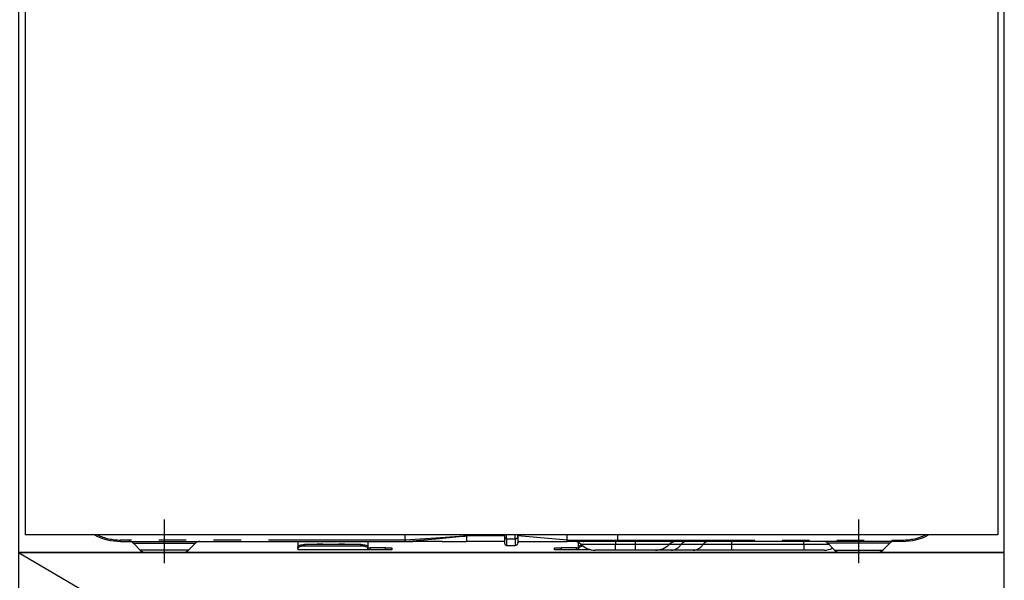
# Model space of a CAD drawing. Extents: x 84007 to 110129, y -21830 to -13430.
# Drawn here: x 100151 to 100600, y -19625 to -19369 of the extents above; entities that cross this region are included whole.
import ezdxf

# ---------------------------------------------------------------- set-up
doc = ezdxf.new("R2010")
doc.units = 0
doc.header["$LTSCALE"] = 50
doc.header["$MEASUREMENT"] = 0
doc.linetypes.add('CENTER', pattern=[2, 1.25, -0.25, 0.25, -0.25])
doc.linetypes.add('PHANTOM', pattern=[2.5, 1.25, -0.25, 0.25, -0.25, 0.25, -0.25])
for name, color, linetype in [('120-キャビネット（外）', 7, 'CONTINUOUS'), ('122-扉', 6, 'CONTINUOUS'), ('123-扉向き', 231, 'CENTER'), ('150-機器', 8, 'CONTINUOUS')]:
    doc.layers.add(name, color=color, linetype=linetype)

msp = doc.modelspace()

# ---------------------------------------------------------------- hatches: boundary and pattern name
at = {"layer": '122-扉'}
h = msp.add_hatch(dxfattribs=at)
h.set_pattern_fill('ANSI31', color=256, style=0)
h.set_pattern_definition([(135, (282090.82729, -24418.40687), (0.08838834765, 0.08838834765), [])])
h.paths.add_polyline_path([(100840.25, -19373.95), (100660.25, -19373.95), (100660.25, -19381.45), (100840.25, -19381.45)])
edge = h.paths.add_edge_path()
edge.add_line((100840.25, -19381.45), (100509.83, -19381.45))

# ---------------------------------------------------------------- linework, layer by layer
at = {"layer": '120-キャビネット（外）', "color": 6}
for points in [[(100600.25, -19156.95), (100150.25, -19156.95), (100150.25, -19611.95), (100600.25, -19611.95)], [(100600.25, -19611.95), (100150.25, -19611.95), (100150.25, -19876.95), (100600.25, -19876.95)]]:
    msp.add_lwpolyline(points, close=True, dxfattribs=at)
at = {"layer": '123-扉向き', "ltscale": 2}
msp.add_line((100150.25, -19611.95), (100600.25, -19876.95), dxfattribs=at)
at = {"layer": '150-機器', "color": 13, "linetype": 'Continuous'}
for p, q in [((100153.3, -19216.95), (100153.3, -19603.95)), ((100597.3, -19216.95), (100597.3, -19603.95)), ((100597.3, -19603.95), (100153.3, -19603.95)), ((100196.8, -19606.95), (100326.8, -19606.95)), ((100277.8, -19606.95), (100277.8, -19609.4)), ((100309.7, -19606.95), (100309.7, -19609.4)), ((100326.8, -19606.85), (100326.79, -19606.92)), ((100326.79, -19606.92), (100326.8, -19606.95)), ((100326.8, -19606.35), (100326.8, -19603.95)), ((100326.8, -19606.36), (100326.8, -19606.35)), ((100326.8, -19606.36), (100326.81, -19606.53)), ((100326.81, -19606.71), (100326.8, -19606.85)), ((100326.81, -19606.53), (100326.81, -19606.71)), ((100326.97, -19606.95), (100330.3, -19606.95)), ((100343.54, -19606.95), (100330.3, -19606.95)), ((100343.57, -19606.95), (100354.8, -19606.95)), ((100354.8, -19603.86), (100354.8, -19604.43)), ((100354.8, -19604.43), (100354.8, -19606.95)), ((100372.1, -19606.95), (100354.8, -19606.95)), ((100372.1, -19603.95), (100372.1, -19605.07)), ((100372.1, -19605.07), (100372.1, -19607.85)), ((100378.2, -19604.86), (100378.2, -19603.95)), ((100400.7, -19606.35), (100378.2, -19604.43)), ((100378.2, -19604.86), (100378.2, -19607.55)), ((100378.2, -19606.95), (100400.7, -19606.95)), ((100400.7, -19604.61), (100400.7, -19603.95)), ((100400.7, -19606.35), (100400.7, -19604.61)), ((100400.7, -19606.35), (100403.74, -19606.35)), ((100403.45, -19606.95), (100400.7, -19606.95)), ((100405.27, -19606.95), (100403.45, -19606.95)), ((100403.74, -19606.35), (100405.32, -19606.35)), ((100405.88, -19606.95), (100405.27, -19606.95)), ((100405.32, -19606.35), (100405.37, -19606.35)), ((100405.37, -19606.35), (100405.91, -19606.35)), ((100408.22, -19606.95), (100405.88, -19606.95)), ((100405.91, -19606.35), (100406.38, -19606.35)), ((100406.38, -19606.35), (100406.98, -19606.35)), ((100406.98, -19606.35), (100408.01, -19606.35)), ((100408.01, -19606.35), (100423.8, -19606.35)), ((100408.01, -19606.35), (100408.01, -19606.35)), ((100423.91, -19606.95), (100408.22, -19606.95)), ((100423.8, -19606.35), (100423.8, -19603.95)), ((100553.8, -19606.95), (100423.91, -19606.95)), ((100202.66, -19607.81), (100205.76, -19610.92)), ((100227.83, -19610.92), (100230.94, -19607.81)), ((100277.8, -19609.4), (100277.86, -19609.2)), ((100277.8, -19610.15), (100277.8, -19609.4)), ((100277.86, -19609.95), (100277.8, -19610.15)), ((100277.8, -19610.15), (100277.8, -19610.75)), ((100309.7, -19610.75), (100277.8, -19610.75)), ((100277.86, -19609.2), (100278.03, -19609)), ((100278.03, -19609.76), (100277.86, -19609.95)), ((100278.03, -19609), (100278.3, -19608.83)), ((100278.3, -19609.58), (100278.03, -19609.76)), ((100278.3, -19608.83), (100278.68, -19608.67)), ((100278.68, -19609.42), (100278.3, -19609.58)), ((100278.68, -19608.67), (100279.13, -19608.54)), ((100279.13, -19609.29), (100278.68, -19609.42)), ((100279.13, -19608.54), (100279.65, -19608.45)), ((100279.65, -19609.2), (100279.13, -19609.29)), ((100279.65, -19608.45), (100280.21, -19608.39)), ((100280.21, -19609.14), (100279.65, -19609.2)), ((100280.21, -19608.39), (100280.8, -19608.37)), ((100280.8, -19609.12), (100280.21, -19609.14)), ((100306.7, -19608.37), (100280.8, -19608.37)), ((100306.7, -19609.12), (100280.8, -19609.12)), ((100306.7, -19608.37), (100307.28, -19608.39)), ((100307.28, -19609.14), (100306.7, -19609.12)), ((100307.28, -19608.39), (100307.85, -19608.45)), ((100307.85, -19609.2), (100307.28, -19609.14)), ((100307.85, -19608.45), (100308.37, -19608.54)), ((100308.37, -19609.29), (100307.85, -19609.2)), ((100308.37, -19608.54), (100308.82, -19608.67)), ((100308.82, -19609.42), (100308.37, -19609.29)), ((100308.82, -19608.67), (100309.19, -19608.83)), ((100309.19, -19609.58), (100308.82, -19609.42)), ((100309.19, -19608.83), (100309.47, -19609)), ((100309.47, -19609.76), (100309.19, -19609.58)), ((100309.47, -19609), (100309.64, -19609.2)), ((100309.64, -19609.95), (100309.47, -19609.76)), ((100309.64, -19609.2), (100309.7, -19609.4)), ((100309.7, -19610.15), (100309.64, -19609.95)), ((100309.7, -19609.4), (100309.7, -19610.15)), ((100309.7, -19609.95), (100310.7, -19609.95)), ((100309.7, -19610.75), (100309.7, -19610.15)), ((100310.7, -19610.75), (100309.7, -19610.75)), ((100317.7, -19609.95), (100310.7, -19609.95)), ((100317.7, -19610.75), (100310.7, -19610.75)), ((100317.7, -19609.95), (100320.7, -19609.95)), ((100320.7, -19610.75), (100317.7, -19610.75)), ((100320.7, -19609.95), (100320.7, -19610.75)), ((100373, -19608.75), (100377, -19608.75)), ((100394.9, -19610.75), (100394.9, -19609.95)), ((100394.9, -19609.95), (100397.9, -19609.95)), ((100397.9, -19610.75), (100394.9, -19610.75)), ((100404.9, -19609.95), (100397.9, -19609.95)), ((100404.9, -19610.75), (100397.9, -19610.75)), ((100404.9, -19609.95), (100405.9, -19609.95)), ((100405.9, -19610.75), (100404.9, -19610.75)), ((100405.9, -19609.4), (100405.9, -19607.5)), ((100405.9, -19609.4), (100405.96, -19609.2)), ((100405.9, -19610.15), (100405.9, -19609.4)), ((100405.96, -19609.95), (100405.9, -19610.15)), ((100405.9, -19610.15), (100405.9, -19610.75)), ((100411.54, -19610.75), (100405.9, -19610.75)), ((100405.96, -19609.2), (100406.13, -19609)), ((100406.13, -19609.76), (100405.96, -19609.95)), ((100406.13, -19609), (100406.4, -19608.83)), ((100406.4, -19609.58), (100406.13, -19609.76)), ((100406.4, -19608.83), (100406.78, -19608.67)), ((100406.78, -19609.42), (100406.4, -19609.58)), ((100406.78, -19608.67), (100407.23, -19608.54)), ((100407.23, -19609.29), (100406.78, -19609.42)), ((100407.23, -19608.54), (100407.29, -19608.53)), ((100407.75, -19609.2), (100407.23, -19609.29)), ((100408.04, -19609.16), (100407.75, -19609.2)), ((100422.7, -19610.95), (100413.43, -19610.95)), ((100431.7, -19610.95), (100422.7, -19610.95)), ((100440.97, -19610.95), (100431.7, -19610.95)), ((100448.21, -19610.95), (100440.97, -19610.95)), ((100458.26, -19610.95), (100448.21, -19610.95)), ((100475.74, -19610.95), (100458.26, -19610.95)), ((100508.7, -19610.95), (100475.74, -19610.95)), ((100517.97, -19610.95), (100508.7, -19610.95)), ((100519.66, -19607.81), (100522.76, -19610.92)), ((100544.83, -19610.92), (100547.94, -19607.81)), ((100225.2, -19611.95), (100208.29, -19611.95)), ((100525.4, -19611.95), (100542.31, -19611.95))]:
    msp.add_line(p, q, dxfattribs=at)
at = {"layer": '150-機器', "color": 13}
msp.add_line((100216.8, -19616.95), (100216.8, -19596.95), dxfattribs=at)
at = {"layer": '150-機器', "color": 13, "linetype": 'CENTER'}
msp.add_line((100533.8, -19616.95), (100533.8, -19596.95), dxfattribs=at)
at = {"layer": '150-機器', "color": 13, "linetype": 'PHANTOM'}
for p, q in [((100326.8, -19606.35), (100196.8, -19606.35)), ((100196.8, -19606.95), (100196.8, -19606.35)), ((100333.5, -19605.95), (100326.8, -19606.36)), ((100326.8, -19606.95), (100333.41, -19606.43)), ((100333.41, -19606.43), (100340.74, -19605.79)), ((100340.8, -19605.47), (100333.5, -19605.95)), ((100340.74, -19605.79), (100351.42, -19604.77)), ((100351.44, -19604.7), (100340.8, -19605.47)), ((100351.42, -19604.77), (100354.18, -19604.5)), ((100353.37, -19604.55), (100351.44, -19604.7)), ((100354.21, -19604.48), (100353.37, -19604.55)), ((100354.18, -19604.5), (100354.58, -19604.45)), ((100354.63, -19604.45), (100354.21, -19604.48)), ((100354.58, -19604.45), (100354.74, -19604.44)), ((100354.74, -19604.44), (100354.63, -19604.45)), ((100354.8, -19604.43), (100354.74, -19604.44)), ((100354.74, -19604.44), (100354.8, -19604.43)), ((100372.1, -19604.43), (100354.8, -19604.43)), ((100373, -19605.71), (100373, -19603.95)), ((100373, -19605.71), (100373, -19608.75)), ((100373, -19605.71), (100377, -19605.71)), ((100377, -19605.71), (100377, -19603.95)), ((100377, -19605.71), (100377, -19608.75)), ((100403.5, -19606.94), (100403.45, -19606.95)), ((100403.56, -19606.91), (100403.5, -19606.94)), ((100403.61, -19606.85), (100403.56, -19606.91)), ((100403.66, -19606.78), (100403.61, -19606.85)), ((100403.69, -19606.68), (100403.66, -19606.78)), ((100403.72, -19606.58), (100403.69, -19606.68)), ((100403.74, -19606.47), (100403.72, -19606.58)), ((100403.74, -19606.35), (100405.37, -19606.35)), ((100403.74, -19606.35), (100403.74, -19606.47)), ((100405.91, -19606.35), (100406.38, -19606.35)), ((100408.01, -19606.35), (100408.01, -19606.47)), ((100408.01, -19606.47), (100408.02, -19606.58)), ((100408.02, -19606.58), (100408.04, -19606.68)), ((100408.04, -19606.68), (100408.07, -19606.78)), ((100408.07, -19606.78), (100408.1, -19606.85)), ((100408.1, -19606.85), (100408.14, -19606.91)), ((100408.14, -19606.91), (100408.18, -19606.94)), ((100408.18, -19606.94), (100408.22, -19606.95)), ((100422.7, -19606.95), (100422.7, -19608.38)), ((100423.8, -19606.35), (100553.8, -19606.35)), ((100431.7, -19606.95), (100431.7, -19608.38)), ((100475.74, -19606.95), (100475.74, -19608.38)), ((100508.7, -19608.38), (100508.7, -19606.95)), ((100553.8, -19606.35), (100553.8, -19606.95)), ((100202.72, -19607.83), (100202.75, -19607.83)), ((100202.75, -19607.83), (100203.2, -19607.83)), ((100203.2, -19607.83), (100204.03, -19607.83)), ((100204.03, -19607.83), (100205.26, -19607.83)), ((100205.26, -19607.83), (100206.76, -19607.83)), ((100206.4, -19610.9), (100205.74, -19610.9)), ((100205.74, -19610.9), (100205.76, -19610.9)), ((100208.23, -19610.9), (100206.4, -19610.9)), ((100206.76, -19607.83), (100208.59, -19607.83)), ((100211.02, -19610.9), (100208.23, -19610.9)), ((100208.59, -19607.83), (100210.61, -19607.83)), ((100210.61, -19607.83), (100212.86, -19607.83)), ((100214.5, -19610.9), (100211.02, -19610.9)), ((100212.86, -19607.83), (100216.8, -19607.83)), ((100216.8, -19610.9), (100214.5, -19610.9)), ((100216.8, -19607.83), (100220.48, -19607.83)), ((100220.45, -19610.9), (100216.8, -19610.9)), ((100223.69, -19610.9), (100220.45, -19610.9)), ((100220.48, -19607.83), (100222.7, -19607.83)), ((100222.7, -19607.83), (100224.81, -19607.83)), ((100226.16, -19610.9), (100223.69, -19610.9)), ((100224.81, -19607.83), (100226.62, -19607.83)), ((100227.59, -19610.9), (100226.16, -19610.9)), ((100226.62, -19607.83), (100228.2, -19607.83)), ((100227.72, -19610.9), (100227.59, -19610.9)), ((100228.2, -19607.83), (100229.42, -19607.83)), ((100229.42, -19607.83), (100230.32, -19607.83)), ((100230.32, -19607.83), (100230.81, -19607.83)), ((100230.81, -19607.83), (100230.88, -19607.83)), ((100280.8, -19608.37), (100280.8, -19609.12)), ((100285.8, -19608.34), (100285.75, -19608.37)), ((100286.5, -19608.22), (100285.8, -19608.34)), ((100289.1, -19608.22), (100286.5, -19608.22)), ((100286.5, -19608.22), (100286.5, -19608.37)), ((100289.65, -19608.3), (100289.1, -19608.22)), ((100289.1, -19608.37), (100289.1, -19608.22)), ((100289.82, -19608.37), (100289.65, -19608.3)), ((100295.8, -19608.34), (100295.75, -19608.37)), ((100296.5, -19608.22), (100295.8, -19608.34)), ((100299.1, -19608.22), (100296.5, -19608.22)), ((100296.5, -19608.37), (100296.5, -19608.22)), ((100299.65, -19608.3), (100299.1, -19608.22)), ((100299.1, -19608.37), (100299.1, -19608.22)), ((100299.82, -19608.37), (100299.65, -19608.3)), ((100306.7, -19609.12), (100306.7, -19608.37)), ((100310.7, -19609.95), (100310.7, -19610.75)), ((100317.7, -19610.75), (100317.7, -19609.95)), ((100397.9, -19609.95), (100397.9, -19610.75)), ((100404.9, -19610.75), (100404.9, -19609.95)), ((100422.7, -19608.38), (100407.13, -19608.38)), ((100431.7, -19608.38), (100422.7, -19608.38)), ((100422.7, -19610.95), (100422.7, -19608.38)), ((100447.27, -19608.38), (100431.7, -19608.38)), ((100431.7, -19608.38), (100431.7, -19610.95)), ((100452.67, -19608.38), (100447.27, -19608.38)), ((100462.71, -19608.38), (100452.67, -19608.38)), ((100475.74, -19608.38), (100462.71, -19608.38)), ((100475.74, -19608.38), (100475.74, -19610.95)), ((100508.7, -19608.38), (100475.74, -19608.38)), ((100520.35, -19608.38), (100508.7, -19608.38)), ((100508.7, -19608.38), (100508.7, -19610.95)), ((100519.79, -19607.83), (100519.72, -19607.83)), ((100520.28, -19607.83), (100519.79, -19607.83)), ((100521.17, -19607.83), (100520.28, -19607.83)), ((100522.4, -19607.83), (100521.17, -19607.83)), ((100523.98, -19607.83), (100522.4, -19607.83)), ((100522.88, -19610.9), (100523.01, -19610.9)), ((100523.01, -19610.9), (100524.44, -19610.9)), ((100525.79, -19607.83), (100523.98, -19607.83)), ((100524.44, -19610.9), (100526.91, -19610.9)), ((100527.9, -19607.83), (100525.79, -19607.83)), ((100526.91, -19610.9), (100530.15, -19610.9)), ((100530.11, -19607.83), (100527.9, -19607.83)), ((100533.8, -19607.83), (100530.11, -19607.83)), ((100530.15, -19610.9), (100533.8, -19610.9)), ((100537.74, -19607.83), (100533.8, -19607.83)), ((100533.8, -19610.9), (100536.1, -19610.9)), ((100536.1, -19610.9), (100539.58, -19610.9)), ((100539.99, -19607.83), (100537.74, -19607.83)), ((100539.58, -19610.9), (100542.36, -19610.9)), ((100542.01, -19607.83), (100539.99, -19607.83)), ((100543.84, -19607.83), (100542.01, -19607.83)), ((100542.36, -19610.9), (100544.19, -19610.9)), ((100545.34, -19607.83), (100543.84, -19607.83)), ((100544.19, -19610.9), (100544.85, -19610.9)), ((100544.85, -19610.9), (100544.84, -19610.9)), ((100546.57, -19607.83), (100545.34, -19607.83)), ((100547.39, -19607.83), (100546.57, -19607.83)), ((100547.84, -19607.83), (100547.39, -19607.83)), ((100547.88, -19607.83), (100547.84, -19607.83))]:
    msp.add_line(p, q, dxfattribs=at)
at = {"layer": '150-機器', "color": 13, "linetype": 'Continuous'}
for centre, radius, start, end in [((100196.8, -19581.95), 25, 241.6424, 270), ((100200.56, -19609.95), 3, 44.5202, 89.9919), ((100200.56, -19609.95), 3, 44.3912, 89.9949), ((100233.04, -19609.95), 3, 90.0087, 135.714), ((100233.04, -19609.95), 3, 90.0051, 135.4035), ((100395.23, -19606.65), 5.48, 356.8618, 3.1382), ((100403.63, -19611.95), 5, 45.5847, 90), ((100424.69, -19606.5), 0.905, 170.7919, 210.1813), ((100450.77, -19611.95), 5, 90, 134.4153), ((100517.56, -19609.95), 3, 44.3912, 89.9949), ((100517.56, -19609.95), 3, 44.5205, 89.9916), ((100550.04, -19609.95), 3, 90.0084, 135.7143), ((100550.04, -19609.95), 3, 90.0055, 135.4029), ((100553.8, -19581.95), 25, 270, 298.3576), ((100208.29, -19608.35), 3.6, 225.1964, 270), ((100208.29, -19608.35), 3.6, 226.8027, 270), ((100225.31, -19608.35), 3.6, 270, 314.7753), ((100225.31, -19608.35), 3.6, 269.9997, 313.6752), ((100373, -19607.85), 0.9, 180, 270), ((100377, -19607.55), 1.2, 270, 0), ((100413.43, -19601.95), 9, 225.5847, 270), ((100440.97, -19601.95), 9, 270, 314.4153), ((100517.97, -19601.95), 9, 270, 295.6978), ((100525.29, -19608.35), 3.6, 225.1964, 270), ((100525.29, -19608.35), 3.6, 226.8027, 270), ((100542.31, -19608.35), 3.6, 270.0002, 314.775), ((100542.31, -19608.35), 3.6, 270.0003, 313.6747)]:
    msp.add_arc(centre, radius, start, end, dxfattribs=at)
at = {"layer": '150-機器', "color": 13, "linetype": 'PHANTOM'}
for centre, radius, start, end in [((100196.8, -19581.95), 24.4, 244.3744, 270), ((100372.89, -19604.91), 0.803, 191.4217, 278.0495), ((100377.15, -19604.64), 1.07, 261.9505, 348.5782), ((100404.41, -19606.5), 0.969, 332.0528, 8.6417), ((100403.43, -19606.5), 2.49, 349.5637, 3.4444), ((100455.29, -19610.06), 3.12, 92.7096, 147.2903), ((100465.33, -19610.06), 3.12, 92.7095, 147.2906), ((100553.8, -19581.95), 24.4, 270, 295.6256), ((100447.95, -19605.35), 5.61, 272.7096, 327.2904), ((100457.99, -19605.35), 5.61, 272.7097, 327.2903)]:
    msp.add_arc(centre, radius, start, end, dxfattribs=at)

doc.saveas('drawing.dxf')
